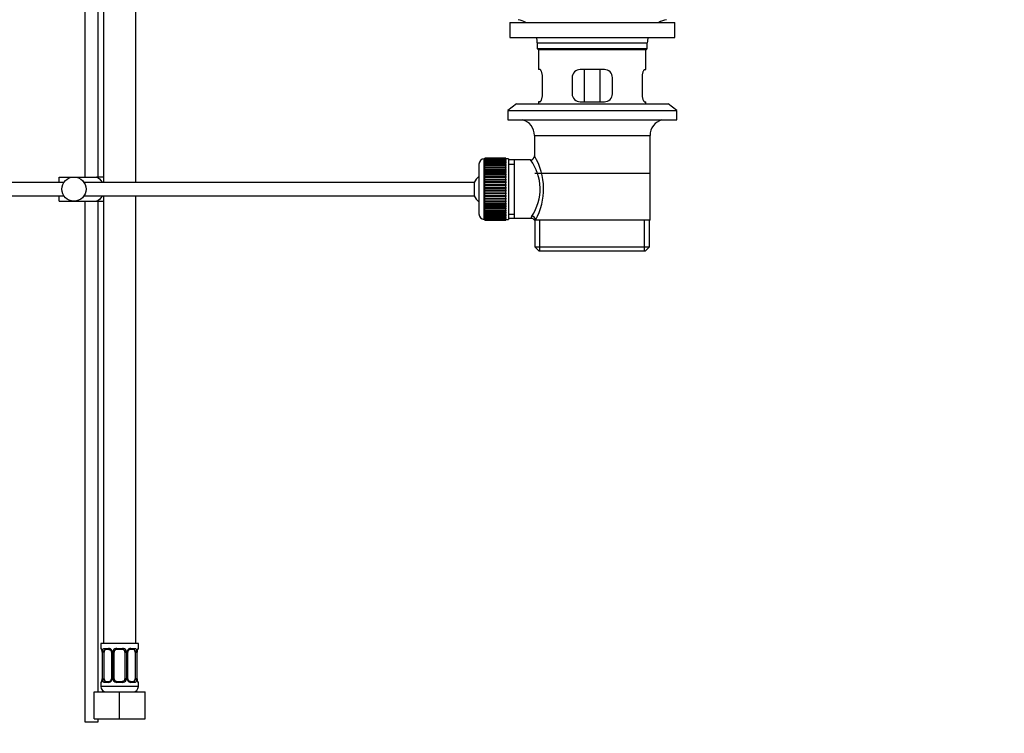
# Model space of a CAD drawing. Units: millimetres. Extents: x 0 to 1478, y 0 to 1758.
# Drawn here: x 1111 to 1478, y 775 to 1040 of the extents above; entities that cross this region are included whole.
import ezdxf
from ezdxf import colors
from ezdxf.entities.mleader import LeaderData, LeaderLine
from ezdxf.math import Vec2, Vec3

# ---------------------------------------------------------------- set-up
doc = ezdxf.new("R2010")
doc.units = ezdxf.units.MM
doc.layers.add('DV4_Défaut', color=7, linetype='Continuous')
doc.layers.add('Défaut', color=7, linetype='Continuous')

# ---------------------------------------------------------------- blocks, each defined once
blk = doc.blocks.new('_DOT')
at = {"color": 0}
blk.add_line((0, 0), (-1, 0), dxfattribs=at)
at = {"color": 0, "const_width": 0.333}
blk.add_lwpolyline([(-0.1665, 0, 1), (0.1665, 0, 1)], format="xyb", close=True, dxfattribs=at)
blk = doc.blocks.new('SE3')
at = {"layer": 'DV4_Défaut', "color": 7, "linetype": 'Continuous'}
for p, q in [((1135.5, 1126.14), (1135.5, 981.79)), ((1140.5, 981.79), (1140.5, 1126.14)), ((1142.5, 1112.14), (1142.5, 979.79)), ((1154.5, 979.79), (1154.5, 1112.14)), ((1293.75, 1039.29), (1355.25, 1039.29)), ((1293.75, 1039.29), (1293.75, 1033.79)), ((1355.25, 1033.79), (1355.25, 1039.29)), ((1293.75, 1033.79), (1355.25, 1033.79)), ((1304, 1031.79), (1345, 1031.79)), ((1304, 1031.79), (1304, 1029.59)), ((1345, 1029.59), (1345, 1031.79)), ((1304, 1029.59), (1345, 1029.59)), ((1304, 1029.59), (1304.3, 1029.29)), ((1304.3, 1029.29), (1344.7, 1029.29)), ((1304.5, 1029.29), (1304.5, 1021.79)), ((1344.5, 1021.79), (1344.5, 1029.29)), ((1344.7, 1029.29), (1345, 1029.59)), ((1305.02, 1021.79), (1304.5, 1021.79)), ((1329, 1021.79), (1320, 1021.79)), ((1321.65, 1009.79), (1321.65, 1021.79)), ((1327.36, 1021.79), (1327.36, 1009.79)), ((1343.99, 1021.79), (1344.5, 1021.79)), ((1305.96, 1012.79), (1305.96, 1018.79)), ((1317, 1018.79), (1317, 1012.79)), ((1332, 1012.79), (1332, 1018.79)), ((1343.05, 1018.79), (1343.05, 1012.79)), ((1296.25, 1009.09), (1293, 1006.59)), ((1296.25, 1009.09), (1352.75, 1009.09)), ((1305.02, 1009.79), (1304.5, 1009.79)), ((1304.5, 1009.79), (1304.5, 1009.09)), ((1320, 1009.79), (1329, 1009.79)), ((1343.99, 1009.79), (1344.5, 1009.79)), ((1344.5, 1009.09), (1344.5, 1009.79)), ((1356, 1006.59), (1352.75, 1009.09)), ((1293, 1006.59), (1356, 1006.59)), ((1293, 1006.59), (1293, 1003.09)), ((1356, 1003.09), (1356, 1006.59)), ((1293, 1003.09), (1356, 1003.09)), ((1303, 997.29), (1346, 997.29)), ((1303, 997.29), (1303, 989.61)), ((1346, 965.79), (1346, 997.29)), ((1282.3, 986.54), (1282.3, 968.04)), ((1284.3, 966.04), (1284.3, 988.54)), ((1284.5, 988.54), (1284.3, 988.54)), ((1292.3, 988.78), (1284.5, 988.78)), ((1284.5, 988.76), (1284.5, 988.78)), ((1284.5, 988.72), (1284.5, 988.76)), ((1284.5, 988.76), (1292.3, 988.76)), ((1292.3, 988.72), (1284.5, 988.72)), ((1284.5, 988.64), (1284.5, 988.72)), ((1284.5, 988.56), (1284.5, 988.64)), ((1284.5, 988.64), (1292.3, 988.64)), ((1292.3, 988.56), (1284.5, 988.56)), ((1284.5, 988.43), (1284.5, 988.56)), ((1284.5, 988.31), (1284.5, 988.43)), ((1284.5, 988.43), (1292.3, 988.43)), ((1292.3, 988.31), (1284.5, 988.31)), ((1284.5, 988.13), (1284.5, 988.31)), ((1284.5, 987.97), (1284.5, 988.13)), ((1284.5, 988.13), (1292.3, 988.13)), ((1292.3, 987.97), (1284.5, 987.97)), ((1284.5, 987.75), (1284.5, 987.97)), ((1284.5, 987.54), (1284.5, 987.75)), ((1284.5, 987.75), (1292.3, 987.75)), ((1292.3, 987.54), (1284.5, 987.54)), ((1284.5, 987.28), (1284.5, 987.54)), ((1284.5, 987.04), (1284.5, 987.28)), ((1284.5, 987.28), (1292.3, 987.28)), ((1292.3, 987.04), (1284.5, 987.04)), ((1284.5, 986.72), (1284.5, 987.04)), ((1284.5, 986.45), (1284.5, 986.72)), ((1284.5, 986.72), (1292.3, 986.72)), ((1292.3, 986.45), (1284.5, 986.45)), ((1284.5, 986.1), (1284.5, 986.45)), ((1292.3, 988.76), (1292.3, 988.78)), ((1292.3, 988.76), (1292.3, 988.72)), ((1292.3, 988.64), (1292.3, 988.72)), ((1292.3, 988.64), (1292.3, 988.56)), ((1292.3, 988.43), (1292.3, 988.56)), ((1293.3, 988.54), (1292.3, 988.54)), ((1292.3, 988.43), (1292.3, 988.31)), ((1292.3, 988.13), (1292.3, 988.31)), ((1292.3, 988.13), (1292.3, 987.97)), ((1292.3, 987.75), (1292.3, 987.97)), ((1292.3, 987.75), (1292.3, 987.54)), ((1292.3, 987.28), (1292.3, 987.54)), ((1292.3, 987.28), (1292.3, 987.04)), ((1292.3, 986.72), (1292.3, 987.04)), ((1292.3, 986.72), (1292.3, 986.45)), ((1292.3, 986.1), (1292.3, 986.45)), ((1293.3, 988.54), (1293.3, 966.04)), ((1295.5, 988.14), (1293.3, 988.14)), ((1293.3, 986.6), (1295.5, 986.6)), ((1301.52, 988.14), (1295.5, 988.14)), ((1295.5, 966.44), (1295.5, 988.14)), ((1284.5, 985.79), (1284.5, 986.1)), ((1284.5, 986.1), (1292.3, 986.1)), ((1292.3, 985.79), (1284.5, 985.79)), ((1284.5, 985.4), (1284.5, 985.79)), ((1284.5, 985.06), (1284.5, 985.4)), ((1284.5, 985.4), (1292.3, 985.4)), ((1292.3, 985.06), (1284.5, 985.06)), ((1284.5, 984.64), (1284.5, 985.06)), ((1284.5, 984.3), (1284.5, 984.64)), ((1284.5, 984.64), (1292.3, 984.64)), ((1284.5, 984.3), (1292.3, 984.3)), ((1284.5, 984.27), (1284.5, 984.3)), ((1292.3, 984.27), (1284.5, 984.27)), ((1284.5, 983.81), (1284.5, 984.27)), ((1284.5, 983.48), (1284.5, 983.81)), ((1284.5, 983.81), (1292.3, 983.81)), ((1284.5, 983.48), (1292.3, 983.48)), ((1284.5, 983.43), (1284.5, 983.48)), ((1292.3, 983.43), (1284.5, 983.43)), ((1284.5, 982.94), (1284.5, 983.43)), ((1284.5, 982.62), (1284.5, 982.94)), ((1284.5, 982.94), (1292.3, 982.94)), ((1284.5, 982.62), (1292.3, 982.62)), ((1284.5, 982.53), (1284.5, 982.62)), ((1292.3, 986.1), (1292.3, 985.79)), ((1292.3, 985.4), (1292.3, 985.79)), ((1292.3, 985.4), (1292.3, 985.06)), ((1292.3, 984.64), (1292.3, 985.06)), ((1292.3, 984.64), (1292.3, 984.3)), ((1292.3, 984.3), (1292.3, 984.27)), ((1292.3, 983.81), (1292.3, 984.27)), ((1292.3, 983.81), (1292.3, 983.48)), ((1292.3, 983.48), (1292.3, 983.43)), ((1292.3, 982.94), (1292.3, 983.43)), ((1292.3, 982.94), (1292.3, 982.62)), ((1292.3, 982.62), (1292.3, 982.53)), ((1303.15, 983.29), (1345.85, 983.29)), ((1127.76, 979.79), (1006.6, 979.79)), ((1126, 981.79), (1131.5, 981.79)), ((1126, 979.79), (1126, 981.79)), ((1131.5, 981.79), (1139.87, 981.79)), ((1280.55, 979.79), (1135.25, 979.79)), ((1142.52, 981.79), (1139.87, 981.79)), ((1280.55, 979.79), (1280.55, 974.79)), ((1292.3, 982.53), (1284.5, 982.53)), ((1284.5, 982.02), (1284.5, 982.53)), ((1284.5, 981.71), (1284.5, 982.02)), ((1284.5, 982.02), (1292.3, 982.02)), ((1284.5, 981.71), (1292.3, 981.71)), ((1284.5, 981.59), (1284.5, 981.71)), ((1292.3, 981.59), (1284.5, 981.59)), ((1284.5, 981.06), (1284.5, 981.59)), ((1284.5, 980.76), (1284.5, 981.06)), ((1284.5, 981.06), (1292.3, 981.06)), ((1284.5, 980.76), (1292.3, 980.76)), ((1284.5, 980.62), (1284.5, 980.76)), ((1292.3, 980.62), (1284.5, 980.62)), ((1284.5, 980.07), (1284.5, 980.62)), ((1284.5, 979.79), (1284.5, 980.07)), ((1284.5, 980.07), (1292.3, 980.07)), ((1284.5, 979.79), (1292.3, 979.79)), ((1284.5, 979.62), (1284.5, 979.79)), ((1292.3, 979.62), (1284.5, 979.62)), ((1284.5, 979.06), (1284.5, 979.62)), ((1284.5, 978.8), (1284.5, 979.06)), ((1284.5, 979.06), (1292.3, 979.06)), ((1292.3, 982.02), (1292.3, 982.53)), ((1292.3, 982.02), (1292.3, 981.71)), ((1292.3, 981.71), (1292.3, 981.59)), ((1292.3, 981.06), (1292.3, 981.59)), ((1292.3, 981.06), (1292.3, 980.76)), ((1292.3, 980.76), (1292.3, 980.62)), ((1292.3, 980.07), (1292.3, 980.62)), ((1292.3, 980.07), (1292.3, 979.79)), ((1292.3, 979.79), (1292.3, 979.62)), ((1292.3, 979.06), (1292.3, 979.62)), ((1292.3, 979.06), (1292.3, 978.8)), ((1284.5, 978.8), (1292.3, 978.8)), ((1284.5, 978.6), (1284.5, 978.8)), ((1292.3, 978.6), (1284.5, 978.6)), ((1284.5, 978.03), (1284.5, 978.6)), ((1284.5, 977.79), (1284.5, 978.03)), ((1284.5, 978.03), (1292.3, 978.03)), ((1284.5, 977.79), (1292.3, 977.79)), ((1284.5, 977.57), (1284.5, 977.79)), ((1292.3, 977.57), (1284.5, 977.57)), ((1284.5, 977), (1284.5, 977.57)), ((1284.5, 976.78), (1284.5, 977)), ((1284.5, 977), (1292.3, 977)), ((1284.5, 976.78), (1292.3, 976.78)), ((1284.5, 976.54), (1284.5, 976.78)), ((1292.3, 976.54), (1284.5, 976.54)), ((1284.5, 975.97), (1284.5, 976.54)), ((1284.5, 975.78), (1284.5, 975.97)), ((1284.5, 975.97), (1292.3, 975.97)), ((1284.5, 975.78), (1292.3, 975.78)), ((1284.5, 975.51), (1284.5, 975.78)), ((1292.3, 975.51), (1284.5, 975.51)), ((1284.5, 974.95), (1284.5, 975.51)), ((1292.3, 978.8), (1292.3, 978.6)), ((1292.3, 978.03), (1292.3, 978.6)), ((1292.3, 978.03), (1292.3, 977.79)), ((1292.3, 977.79), (1292.3, 977.57)), ((1292.3, 977), (1292.3, 977.57)), ((1292.3, 977), (1292.3, 976.78)), ((1292.3, 976.78), (1292.3, 976.54)), ((1292.3, 975.97), (1292.3, 976.54)), ((1292.3, 975.97), (1292.3, 975.78)), ((1292.3, 975.78), (1292.3, 975.51)), ((1292.3, 974.95), (1292.3, 975.51)), ((1006.6, 974.79), (1127.76, 974.79)), ((1126, 972.79), (1126, 974.79)), ((1126, 972.79), (1131.5, 972.79)), ((1131.5, 972.79), (1139.87, 972.79)), ((1135.25, 974.79), (1280.55, 974.79)), ((1135.5, 972.79), (1135.5, 778.99)), ((1139.87, 972.79), (1142.52, 972.79)), ((1140.5, 790.14), (1140.5, 972.79)), ((1142.5, 974.79), (1142.5, 808.14)), ((1154.5, 808.14), (1154.5, 974.79)), ((1284.5, 974.78), (1284.5, 974.95)), ((1284.5, 974.95), (1292.3, 974.95)), ((1284.5, 974.78), (1292.3, 974.78)), ((1284.5, 974.5), (1284.5, 974.78)), ((1292.3, 974.5), (1284.5, 974.5)), ((1284.5, 973.95), (1284.5, 974.5)), ((1284.5, 973.81), (1284.5, 973.95)), ((1284.5, 973.95), (1292.3, 973.95)), ((1284.5, 973.81), (1292.3, 973.81)), ((1284.5, 973.51), (1284.5, 973.81)), ((1292.3, 973.51), (1284.5, 973.51)), ((1284.5, 972.98), (1284.5, 973.51)), ((1284.5, 972.86), (1284.5, 972.98)), ((1284.5, 972.98), (1292.3, 972.98)), ((1284.5, 972.86), (1292.3, 972.86)), ((1284.5, 972.55), (1284.5, 972.86)), ((1292.3, 972.55), (1284.5, 972.55)), ((1284.5, 972.04), (1284.5, 972.55)), ((1284.5, 971.96), (1284.5, 972.04)), ((1284.5, 972.04), (1292.3, 972.04)), ((1284.5, 971.96), (1292.3, 971.96)), ((1284.5, 971.63), (1284.5, 971.96)), ((1292.3, 971.63), (1284.5, 971.63)), ((1284.5, 971.15), (1284.5, 971.63)), ((1292.3, 974.95), (1292.3, 974.78)), ((1292.3, 974.78), (1292.3, 974.5)), ((1292.3, 973.95), (1292.3, 974.5)), ((1292.3, 973.95), (1292.3, 973.81)), ((1292.3, 973.81), (1292.3, 973.51)), ((1292.3, 972.98), (1292.3, 973.51)), ((1292.3, 972.98), (1292.3, 972.86)), ((1292.3, 972.86), (1292.3, 972.55)), ((1292.3, 972.04), (1292.3, 972.55)), ((1292.3, 972.04), (1292.3, 971.96)), ((1292.3, 971.96), (1292.3, 971.63)), ((1292.3, 971.15), (1292.3, 971.63)), ((1284.5, 971.09), (1284.5, 971.15)), ((1284.5, 971.15), (1292.3, 971.15)), ((1284.5, 971.09), (1292.3, 971.09)), ((1284.5, 970.76), (1284.5, 971.09)), ((1292.3, 970.76), (1284.5, 970.76)), ((1284.5, 970.3), (1284.5, 970.76)), ((1284.5, 970.27), (1284.5, 970.3)), ((1284.5, 970.3), (1292.3, 970.3)), ((1284.5, 970.27), (1292.3, 970.27)), ((1284.5, 969.94), (1284.5, 970.27)), ((1292.3, 969.94), (1284.5, 969.94)), ((1284.5, 969.51), (1284.5, 969.94)), ((1284.5, 969.51), (1292.3, 969.51)), ((1284.5, 969.17), (1284.5, 969.51)), ((1292.3, 969.17), (1284.5, 969.17)), ((1284.5, 968.78), (1284.5, 969.17)), ((1284.5, 968.78), (1292.3, 968.78)), ((1284.5, 968.48), (1284.5, 968.78)), ((1292.3, 968.48), (1284.5, 968.48)), ((1284.5, 968.12), (1284.5, 968.48)), ((1284.5, 968.12), (1292.3, 968.12)), ((1284.5, 967.85), (1284.5, 968.12)), ((1292.3, 971.15), (1292.3, 971.09)), ((1292.3, 971.09), (1292.3, 970.76)), ((1292.3, 970.3), (1292.3, 970.76)), ((1292.3, 970.3), (1292.3, 970.27)), ((1292.3, 970.27), (1292.3, 969.94)), ((1292.3, 969.51), (1292.3, 969.94)), ((1292.3, 969.51), (1292.3, 969.17)), ((1292.3, 968.78), (1292.3, 969.17)), ((1292.3, 968.78), (1292.3, 968.48)), ((1292.3, 968.12), (1292.3, 968.48)), ((1292.3, 968.12), (1292.3, 967.85)), ((1293.3, 967.97), (1295.5, 967.97)), ((1284.3, 966.04), (1284.5, 966.04)), ((1292.3, 967.85), (1284.5, 967.85)), ((1284.5, 967.54), (1284.5, 967.85)), ((1284.5, 967.54), (1292.3, 967.54)), ((1284.5, 967.3), (1284.5, 967.54)), ((1292.3, 967.3), (1284.5, 967.3)), ((1284.5, 967.03), (1284.5, 967.3)), ((1284.5, 967.03), (1292.3, 967.03)), ((1284.5, 966.83), (1284.5, 967.03)), ((1292.3, 966.83), (1284.5, 966.83)), ((1284.5, 966.6), (1284.5, 966.83)), ((1284.5, 966.6), (1292.3, 966.6)), ((1284.5, 966.44), (1284.5, 966.6)), ((1292.3, 966.44), (1284.5, 966.44)), ((1284.5, 966.26), (1284.5, 966.44)), ((1284.5, 966.26), (1292.3, 966.26)), ((1284.5, 966.14), (1284.5, 966.26)), ((1292.3, 966.14), (1284.5, 966.14)), ((1284.5, 966.01), (1284.5, 966.14)), ((1284.5, 966.01), (1292.3, 966.01)), ((1284.5, 965.93), (1284.5, 966.01)), ((1292.3, 965.93), (1284.5, 965.93)), ((1284.5, 965.86), (1284.5, 965.93)), ((1284.5, 965.86), (1292.3, 965.86)), ((1284.5, 965.81), (1284.5, 965.86)), ((1292.3, 965.81), (1284.5, 965.81)), ((1284.5, 965.79), (1284.5, 965.81)), ((1284.5, 965.79), (1292.3, 965.79)), ((1292.3, 967.54), (1292.3, 967.85)), ((1292.3, 967.54), (1292.3, 967.3)), ((1292.3, 967.03), (1292.3, 967.3)), ((1292.3, 967.03), (1292.3, 966.83)), ((1292.3, 966.6), (1292.3, 966.83)), ((1292.3, 966.6), (1292.3, 966.44)), ((1292.3, 966.26), (1292.3, 966.44)), ((1292.3, 966.26), (1292.3, 966.14)), ((1292.3, 966.01), (1292.3, 966.14)), ((1292.3, 966.04), (1293.3, 966.04)), ((1292.3, 966.01), (1292.3, 965.93)), ((1292.3, 965.86), (1292.3, 965.93)), ((1292.3, 965.86), (1292.3, 965.81)), ((1292.3, 965.79), (1292.3, 965.81)), ((1293.3, 966.44), (1295.5, 966.44)), ((1295.5, 966.44), (1301.77, 966.44)), ((1303.01, 965.79), (1303.42, 965.79)), ((1303.15, 965.79), (1303.15, 955.79)), ((1346, 965.79), (1303.42, 965.79)), ((1305.03, 954.29), (1305.03, 965.79)), ((1343.98, 954.29), (1343.98, 965.79)), ((1345.85, 955.79), (1345.85, 965.79)), ((1303.15, 955.79), (1345.85, 955.79)), ((1303.15, 955.79), (1304.65, 954.29)), ((1304.65, 954.29), (1344.35, 954.29)), ((1344.35, 954.29), (1345.85, 955.79)), ((1155.5, 808.14), (1141.5, 808.14)), ((1141.5, 808.14), (1141.5, 806.34)), ((1155.5, 806.34), (1155.5, 808.14)), ((1141.59, 806.34), (1141.5, 806.34)), ((1141.98, 804.94), (1141.96, 804.94)), ((1141.96, 804.94), (1141.96, 795.06)), ((1141.98, 804.94), (1141.98, 795.06)), ((1142.1, 795.06), (1142.1, 804.94)), ((1142.71, 804.94), (1142.1, 804.94)), ((1142.71, 795.06), (1142.71, 804.94)), ((1142.86, 806.34), (1144.36, 806.34)), ((1144.6, 805.94), (1143.18, 805.94)), ((1145.45, 804.94), (1145.69, 804.94)), ((1145.45, 804.94), (1145.45, 795.06)), ((1145.69, 804.94), (1145.69, 795.06)), ((1145.96, 795.06), (1145.96, 804.94)), ((1146.5, 804.94), (1145.96, 804.94)), ((1146.5, 795.06), (1146.5, 804.94)), ((1147.44, 806.34), (1149.57, 806.34)), ((1149.5, 805.94), (1147.5, 805.94)), ((1150.5, 804.94), (1150.5, 795.06)), ((1150.5, 804.94), (1151.05, 804.94)), ((1151.05, 804.94), (1151.05, 795.06)), ((1151.32, 795.06), (1151.32, 804.94)), ((1151.56, 804.94), (1151.32, 804.94)), ((1151.56, 795.06), (1151.56, 804.94)), ((1153.83, 805.94), (1152.41, 805.94)), ((1152.65, 806.34), (1154.15, 806.34)), ((1154.3, 804.94), (1154.3, 795.06)), ((1154.3, 804.94), (1154.91, 804.94)), ((1154.91, 804.94), (1154.91, 795.06)), ((1155.03, 795.06), (1155.03, 804.94)), ((1155.03, 804.94), (1155.05, 804.94)), ((1155.05, 795.06), (1155.05, 804.94)), ((1155.42, 806.34), (1155.5, 806.34)), ((1141.5, 793.66), (1141.59, 793.66)), ((1141.5, 793.66), (1141.5, 792.14)), ((1155.5, 792.14), (1141.5, 792.14)), ((1141.96, 795.06), (1141.98, 795.06)), ((1142.1, 795.06), (1142.71, 795.06)), ((1144.36, 793.66), (1142.86, 793.66)), ((1143.18, 794.06), (1144.6, 794.06)), ((1145.69, 795.06), (1145.45, 795.06)), ((1145.96, 795.06), (1146.5, 795.06)), ((1149.57, 793.66), (1147.44, 793.66)), ((1147.5, 794.06), (1149.5, 794.06)), ((1151.05, 795.06), (1150.5, 795.06)), ((1151.32, 795.06), (1151.56, 795.06)), ((1152.41, 794.06), (1153.83, 794.06)), ((1154.15, 793.66), (1152.65, 793.66)), ((1154.91, 795.06), (1154.3, 795.06)), ((1155.05, 795.06), (1155.03, 795.06)), ((1155.5, 793.66), (1155.42, 793.66)), ((1155.5, 792.14), (1155.5, 793.66)), ((1139, 790.14), (1148.5, 790.14)), ((1139, 780.14), (1139, 790.14)), ((1148.5, 790.14), (1158, 790.14)), ((1148.5, 780.14), (1148.5, 790.14)), ((1158, 780.14), (1158, 790.14)), ((1135.5, 778.99), (1140.5, 778.99)), ((1139, 780.14), (1148.5, 780.14)), ((1140.5, 778.99), (1140.5, 780.14)), ((1148.5, 780.14), (1158, 780.14))]:
    blk.add_line(p, q, dxfattribs=at)
blk.add_circle((1131.5, 977.29), 4.5, dxfattribs=at)
for centre, radius, start, end in [((1295.29, 1031.79), 8.72, 59.3385, 79.3603), ((1353.72, 1031.79), 8.72, 100.6397, 120.6615), ((1295.29, 1031.79), 8.72, 0, 13.2609), ((1353.72, 1031.79), 8.72, 166.7391, 180), ((1320, 1018.79), 3, 90, 180), ((1329, 1018.79), 3, 0, 90), ((1320, 1012.79), 3, 180, 270), ((1329, 1012.79), 3, 270, 0), ((1297, 997.29), 6, 0, 75.1649), ((1352, 997.29), 6, 104.8351, 180), ((1284.3, 986.54), 2, 90, 180), ((1287.04, 977.35), 18.04, 325.7152, 36.7182), ((1301.51, 989.62), 1.48, 270.1304, 359.5762), ((1282.15, 977.34), 24.21, 331.4843, 30.5142), ((1286, 977.29), 6, 128.0731, 155.3757), ((1286, 977.29), 6, 204.6243, 231.9269), ((1284.3, 968.04), 2, 180, 270), ((1302.91, 966.56), 1.14, 146.7424, 186.0182), ((1301.83, 965.02), 1.4, 31.6309, 92.8704), ((1141.9, 806.34), 0.4, 180, 270), ((1138.63, 804.95), 3.35, 359.8705, 10.2708), ((1144.87, 804.96), 2.78, 167.8078, 180.3687), ((1144.3, 804.96), 1.39, 25.1473, 87.3249), ((1144.75, 805.01), 0.698, 354.5175, 31.2865), ((1144.31, 804.94), 1.38, 359.8791, 25.9211), ((1147.3, 804.94), 1.34, 153.3511, 180.1815), ((1147.43, 804.85), 1.49, 89.2905, 152.1251), ((1147.5, 804.94), 1, 154.4167, 180), ((1147.5, 804.94), 1, 90, 154.4167), ((1149.5, 804.94), 1, 25.5833, 90), ((1149.58, 804.85), 1.49, 27.8747, 90.7097), ((1149.5, 804.94), 1, 0, 25.5833), ((1149.71, 804.94), 1.34, 359.817, 26.6505), ((1152.7, 804.94), 1.38, 154.0799, 180.1199), ((1152.71, 804.96), 1.39, 92.6748, 154.853), ((1152.31, 805.01), 0.743, 150.4783, 185.1833), ((1152.5, 805.01), 0.93, 94.8141, 165.5343), ((1152.14, 804.96), 2.78, 359.628, 12.1955), ((1158.38, 804.95), 3.35, 169.7304, 180.1284), ((1155.1, 806.34), 0.4, 270, 0), ((1141.9, 793.66), 0.4, 90, 180), ((1143.5, 792.14), 2, 180, 270), ((1138.63, 795.06), 3.35, 349.7304, 0.1284), ((1144.87, 795.05), 2.78, 179.628, 192.1955), ((1144.3, 795.05), 1.39, 272.6748, 334.853), ((1144.51, 794.99), 0.929, 274.8324, 345.5365), ((1144.7, 795), 0.741, 330.4663, 5.1774), ((1144.31, 795.06), 1.38, 334.0799, 0.1199), ((1147.3, 795.06), 1.34, 179.817, 206.6505), ((1147.43, 795.16), 1.49, 207.8747, 270.7097), ((1147.5, 795.06), 1, 180, 205.5833), ((1147.5, 795.06), 1, 205.5833, 270), ((1149.5, 795.06), 1, 270, 334.4167), ((1149.58, 795.16), 1.49, 269.2905, 332.1251), ((1149.5, 795.06), 1, 334.4167, 0), ((1149.71, 795.06), 1.34, 333.3511, 0.1815), ((1152.7, 795.06), 1.38, 179.8791, 205.9211), ((1152.71, 795.05), 1.39, 205.1473, 267.3249), ((1152.26, 795), 0.699, 174.4657, 211.3125), ((1153.5, 792.14), 2, 270, 0), ((1152.14, 795.05), 2.78, 347.8078, 0.3687), ((1158.38, 795.06), 3.35, 179.8705, 190.2708), ((1155.1, 793.66), 0.4, 0, 90)]:
    blk.add_arc(centre, radius, start, end, dxfattribs=at)
for centre, major_axis, ratio, start_param, end_param in [((1301.95, 965.79), (1.34, -0.68), 0.915492, 0.508148, 2.007514), ((1141.98, 806.34), (0, -0.4), 0.988455, 4.712389, 5.616474), ((1142.52, 805.54), (0.391, -0.084), 0.411702, 3.62283, 5.508006), ((1143.41, 804.94), (0, -1), 0.707107, 4.265876, 4.712389), ((1143.41, 804.94), (0, -1), 0.707107, 3.141593, 4.265876), ((1143.18, 806.34), (0, -0.4), 0.806081, 4.712389, 6.283185), ((1144.6, 806.34), (0, -0.4), 0.591806, 4.712389, 6.283185), ((1145.72, 805.54), (0.363, 0.168), 0.191543, 1.963754, 3.155745), ((1146.24, 805.54), (0.361, -0.173), 0.155676, 4.398009, 6.283185), ((1147.5, 806.34), (0, -0.4), 0.151515, 4.712389, 6.283185), ((1149.5, 806.34), (0, -0.4), 0.151515, 0, 1.570796), ((1150.77, 805.54), (-0.361, -0.173), 0.155676, 0, 1.885177), ((1151.29, 805.54), (-0.363, 0.168), 0.191543, 3.126751, 4.319431), ((1152.41, 806.34), (0, -0.4), 0.591806, 0, 1.570796), ((1153.6, 804.94), (0, 1), 0.707107, 5.158902, 6.283185), ((1153.83, 806.34), (0, -0.4), 0.806081, 0, 1.570796), ((1154.49, 805.54), (-0.391, -0.084), 0.411702, 0.775179, 2.660356), ((1153.6, 804.94), (0, 1), 0.707107, 4.712389, 5.158902), ((1154.7, 805.54), (-0.394, 0.069), 0.426558, 2.795386, 3.530367), ((1154.7, 805.54), (-0.394, 0.069), 0.426558, 3.126044, 3.530367), ((1155.03, 806.34), (0, -0.4), 0.988455, 0.669425, 1.570796), ((1141.98, 793.66), (0, -0.4), 0.988455, 3.805363, 4.712389), ((1142.3, 794.46), (0.394, -0.069), 0.426558, 2.807135, 3.530367), ((1142.3, 794.46), (0.394, -0.069), 0.426558, 3.126316, 3.530367), ((1142.52, 794.46), (-0.391, -0.084), 0.411702, 3.916772, 5.801948), ((1143.41, 795.06), (0, -1), 0.707107, 4.712389, 5.158902), ((1143.41, 795.06), (0, -1), 0.707107, 5.158902, 6.283185), ((1143.18, 793.66), (0, -0.4), 0.806081, 3.141593, 4.712389), ((1144.6, 793.66), (0, -0.4), 0.591806, 3.141593, 4.712389), ((1145.72, 794.46), (0.363, -0.168), 0.191543, 3.118603, 4.319431), ((1146.24, 794.46), (-0.361, -0.173), 0.155676, 3.141593, 5.026769), ((1147.5, 793.66), (0, -0.4), 0.151515, 3.141593, 4.712389), ((1149.5, 793.66), (0, -0.4), 0.151515, 1.570796, 3.141593), ((1150.77, 794.46), (0.361, -0.173), 0.155676, 1.256416, 3.141593), ((1151.29, 794.46), (-0.363, -0.168), 0.191543, 1.963754, 2.979762), ((1151.29, 794.46), (-0.363, -0.168), 0.191543, 2.979762, 3.16356), ((1152.41, 793.66), (0, -0.4), 0.591806, 1.570796, 3.141593), ((1153.6, 795.06), (0, 1), 0.707107, 3.141593, 4.265876), ((1153.83, 793.66), (0, -0.4), 0.806081, 1.570796, 3.141593), ((1153.6, 795.06), (0, 1), 0.707107, 4.265876, 4.712389), ((1154.49, 794.46), (0.391, -0.084), 0.411702, 0.481237, 2.366414), ((1155.03, 793.66), (0, -0.4), 0.988455, 1.570796, 2.479649)]:
    blk.add_ellipse(centre, major_axis=major_axis, ratio=ratio, start_param=start_param, end_param=end_param, dxfattribs=at)
for points, knots in [([(1305.96, 1018.79), (1305.96, 1018.99), (1305.96, 1019.19), (1305.92, 1019.58), (1305.9, 1019.77), (1305.84, 1020.14), (1305.8, 1020.31), (1305.72, 1020.64), (1305.68, 1020.79), (1305.58, 1021.06), (1305.53, 1021.18), (1305.42, 1021.4), (1305.37, 1021.49), (1305.26, 1021.63), (1305.21, 1021.69), (1305.11, 1021.77), (1305.06, 1021.79), (1305.02, 1021.79)], [0, 0, 0, 0, 0.125, 0.125, 0.25, 0.25, 0.375, 0.375, 0.5, 0.5, 0.625, 0.625, 0.75, 0.75, 0.875, 0.875, 1, 1, 1, 1]), ([(1343.99, 1021.79), (1343.95, 1021.79), (1343.9, 1021.77), (1343.8, 1021.69), (1343.75, 1021.64), (1343.64, 1021.49), (1343.59, 1021.4), (1343.48, 1021.19), (1343.43, 1021.06), (1343.33, 1020.79), (1343.29, 1020.64), (1343.21, 1020.32), (1343.17, 1020.14), (1343.11, 1019.78), (1343.09, 1019.59), (1343.05, 1019.19), (1343.05, 1018.99), (1343.05, 1018.79)], [0, 0, 0, 0, 0.125, 0.125, 0.25, 0.25, 0.375, 0.375, 0.5, 0.5, 0.625, 0.625, 0.75, 0.75, 0.875, 0.875, 1, 1, 1, 1]), ([(1305.02, 1009.79), (1305.06, 1009.79), (1305.11, 1009.81), (1305.21, 1009.88), (1305.26, 1009.94), (1305.37, 1010.08), (1305.42, 1010.17), (1305.53, 1010.39), (1305.58, 1010.51), (1305.68, 1010.78), (1305.72, 1010.93), (1305.8, 1011.26), (1305.84, 1011.43), (1305.9, 1011.8), (1305.92, 1011.99), (1305.96, 1012.38), (1305.96, 1012.58), (1305.96, 1012.79)], [0, 0, 0, 0, 0.125, 0.125, 0.25, 0.25, 0.375, 0.375, 0.5, 0.5, 0.625, 0.625, 0.75, 0.75, 0.875, 0.875, 1, 1, 1, 1]), ([(1343.05, 1012.79), (1343.05, 1012.58), (1343.05, 1012.38), (1343.09, 1011.99), (1343.11, 1011.8), (1343.17, 1011.43), (1343.21, 1011.26), (1343.29, 1010.94), (1343.33, 1010.78), (1343.43, 1010.51), (1343.48, 1010.39), (1343.59, 1010.17), (1343.64, 1010.08), (1343.75, 1009.94), (1343.8, 1009.88), (1343.9, 1009.81), (1343.95, 1009.79), (1343.99, 1009.79)], [0, 0, 0, 0, 0.125, 0.125, 0.25, 0.25, 0.375, 0.375, 0.5, 0.5, 0.625, 0.625, 0.75, 0.75, 0.875, 0.875, 1, 1, 1, 1]), ([(1139.87, 981.79), (1140.76, 981.49), (1141.48, 980.79), (1141.94, 979.91), (1141.97, 979.86), (1141.99, 979.8)], [0, 0, 0, 0, 0.938663, 0.938663, 1, 1, 1, 1]), ([(1141.99, 974.77), (1141.96, 974.71), (1141.93, 974.65), (1141.47, 973.77), (1140.75, 973.08), (1139.87, 972.79)], [0, 0, 0, 0, 0.066506, 0.066506, 1, 1, 1, 1]), ([(1141.59, 806.34), (1141.61, 806.34), (1141.63, 806.32), (1141.69, 806.25), (1141.72, 806.2), (1141.78, 806.06), (1141.82, 805.98), (1141.88, 805.78), (1141.91, 805.67), (1141.93, 805.54)], [0, 0, 0, 0, 0.25, 0.25, 0.5, 0.5, 0.75, 0.75, 1, 1, 1, 1]), ([(1141.73, 806.05), (1141.73, 806.05), (1141.74, 806.03), (1141.78, 805.96), (1141.84, 805.78), (1141.9, 805.55), (1141.92, 805.39), (1141.93, 805.35)], [0, 0, 0, 0, 0.1121999, 0.2947597, 0.5664323, 0.9079713, 1, 1, 1, 1]), ([(1142.16, 805.54), (1142.19, 805.67), (1142.22, 805.78), (1142.31, 805.98), (1142.37, 806.06), (1142.49, 806.2), (1142.55, 806.25), (1142.7, 806.32), (1142.78, 806.34), (1142.86, 806.34)], [0, 0, 0, 0, 0.25, 0.25, 0.5, 0.5, 0.75, 0.75, 1, 1, 1, 1]), ([(1143.18, 805.94), (1143.13, 805.94), (1143.08, 805.93), (1142.99, 805.87), (1142.95, 805.83), (1142.85, 805.69), (1142.8, 805.54), (1142.78, 805.37)], [0, 0, 0, 0, 0.25, 0.25, 0.5, 0.5, 1, 1, 1, 1]), ([(1144.51, 805.93), (1144.56, 805.94), (1144.68, 805.95), (1144.92, 805.87), (1145.2, 805.67), (1145.3, 805.47), (1145.35, 805.37)], [0, 0, 0, 0, 0.167066, 0.459679, 0.768413, 1, 1, 1, 1]), ([(1154.23, 805.37), (1154.22, 805.46), (1154.2, 805.54), (1154.15, 805.68), (1154.12, 805.74), (1154.02, 805.88), (1153.93, 805.94), (1153.83, 805.94)], [0, 0, 0, 0, 0.25, 0.25, 0.5, 0.5, 1, 1, 1, 1]), ([(1154.15, 806.34), (1154.23, 806.34), (1154.31, 806.32), (1154.46, 806.25), (1154.52, 806.2), (1154.64, 806.06), (1154.7, 805.98), (1154.79, 805.78), (1154.82, 805.67), (1154.85, 805.54)], [0, 0, 0, 0, 0.25, 0.25, 0.5, 0.5, 0.75, 0.75, 1, 1, 1, 1]), ([(1155.08, 805.54), (1155.1, 805.67), (1155.13, 805.78), (1155.19, 805.98), (1155.23, 806.06), (1155.29, 806.2), (1155.32, 806.25), (1155.38, 806.32), (1155.4, 806.34), (1155.42, 806.34)], [0, 0, 0, 0, 0.25, 0.25, 0.5, 0.5, 0.75, 0.75, 1, 1, 1, 1]), ([(1155.1, 805.47), (1155.1, 805.5), (1155.13, 805.65), (1155.19, 805.86), (1155.26, 806.01), (1155.28, 806.04), (1155.28, 806.05), (1155.28, 806.05)], [0, 0, 0, 0, 0.080941, 0.47787, 0.80209, 0.983179, 1, 1, 1, 1]), ([(1141.93, 794.46), (1141.91, 794.34), (1141.88, 794.23), (1141.82, 794.03), (1141.78, 793.94), (1141.72, 793.81), (1141.69, 793.75), (1141.63, 793.68), (1141.61, 793.66), (1141.59, 793.66)], [0, 0, 0, 0, 0.25, 0.25, 0.5, 0.5, 0.75, 0.75, 1, 1, 1, 1]), ([(1141.91, 794.53), (1141.9, 794.5), (1141.88, 794.36), (1141.82, 794.14), (1141.75, 793.99), (1141.73, 793.96), (1141.73, 793.96), (1141.73, 793.96)], [0, 0, 0, 0, 0.081007, 0.477908, 0.802105, 0.98318, 1, 1, 1, 1]), ([(1142.86, 793.66), (1142.78, 793.66), (1142.7, 793.68), (1142.55, 793.75), (1142.49, 793.81), (1142.37, 793.94), (1142.31, 794.03), (1142.22, 794.22), (1142.19, 794.34), (1142.16, 794.46)], [0, 0, 0, 0, 0.25, 0.25, 0.5, 0.5, 0.75, 0.75, 1, 1, 1, 1]), ([(1142.78, 794.63), (1142.79, 794.55), (1142.81, 794.47), (1142.86, 794.33), (1142.89, 794.27), (1142.99, 794.12), (1143.08, 794.06), (1143.18, 794.06)], [0, 0, 0, 0, 0.25, 0.25, 0.5, 0.5, 1, 1, 1, 1]), ([(1152.5, 794.07), (1152.45, 794.07), (1152.33, 794.06), (1152.08, 794.13), (1151.8, 794.35), (1151.7, 794.56), (1151.64, 794.67)], [0, 0, 0, 0, 0.162135, 0.44611, 0.745732, 1, 1, 1, 1]), ([(1153.83, 794.06), (1153.88, 794.06), (1153.93, 794.08), (1154.02, 794.13), (1154.06, 794.17), (1154.16, 794.32), (1154.21, 794.46), (1154.23, 794.63)], [0, 0, 0, 0, 0.25, 0.25, 0.5, 0.5, 1, 1, 1, 1]), ([(1154.85, 794.46), (1154.82, 794.34), (1154.79, 794.23), (1154.7, 794.03), (1154.64, 793.94), (1154.52, 793.81), (1154.46, 793.75), (1154.31, 793.68), (1154.23, 793.66), (1154.15, 793.66)], [0, 0, 0, 0, 0.25, 0.25, 0.5, 0.5, 0.75, 0.75, 1, 1, 1, 1]), ([(1155.28, 793.96), (1155.28, 793.96), (1155.27, 793.97), (1155.23, 794.05), (1155.17, 794.23), (1155.1, 794.46), (1155.09, 794.61), (1155.08, 794.65)], [0, 0, 0, 0, 0.1122, 0.29476, 0.566432, 0.907971, 1, 1, 1, 1]), ([(1155.42, 793.66), (1155.4, 793.66), (1155.38, 793.68), (1155.32, 793.75), (1155.29, 793.81), (1155.23, 793.94), (1155.19, 794.03), (1155.13, 794.22), (1155.1, 794.34), (1155.08, 794.46)], [0, 0, 0, 0, 0.25, 0.25, 0.5, 0.5, 0.75, 0.75, 1, 1, 1, 1])]:
    blk.add_open_spline(points, degree=3, knots=knots, dxfattribs=at)

msp = doc.modelspace()

# ---------------------------------------------------------------- block references
at = {"layer": 'Défaut'}
msp.add_blockref('SE3', (0, 0), dxfattribs=at)

# ---------------------------------------------------------------- leaders
at = {"layer": 'Défaut', "color": 7, "linetype": 'Continuous'}
ml = msp.add_multileader_mtext('Standard', dxfattribs=at)
ml.set_content('{\\pxsm0.9;\\fSolid Edge ISO|b1||i0||c0|p34;\\W1.;12/03/2018\\P}', color=256)
ml.set_leader_properties()
ml.set_arrow_properties(name='DOT')
ml.build(insert=Vec2(0, 0))
ml.multileader.update_dxf_attribs({"leader_type": 0, "dogleg_length": 0, "arrow_head_size": 12})
ctx = ml.context
ctx.base_point, ctx.char_height, ctx.arrow_head_size, ctx.landing_gap_size = Vec3(1390.41, 1750.71), 12, 12, 4.2
notes = []
notes.append((ctx, [(0, (0, 0, 0), (0, 0), (1, 0), 1, [])]))
ctx.mtext.insert = Vec3(1392.41, 1756.83)
for ctx, leaders in notes:
    for number, flags, end, landing, length, lines in leaders:
        leader = LeaderData()
        leader.index, (leader.has_last_leader_line, leader.has_dogleg_vector, leader.attachment_direction) = number, flags
        leader.last_leader_point, leader.dogleg_vector, leader.dogleg_length = Vec3(end), Vec3(landing), length
        for number, points, colour, breaks in lines:
            line = LeaderLine()
            line.index, line.vertices, line.color, line.breaks = number, Vec3.list(points), colors.encode_raw_color(colour), breaks
            leader.lines.append(line)
        ctx.leaders.append(leader)

doc.saveas('drawing.dxf')
